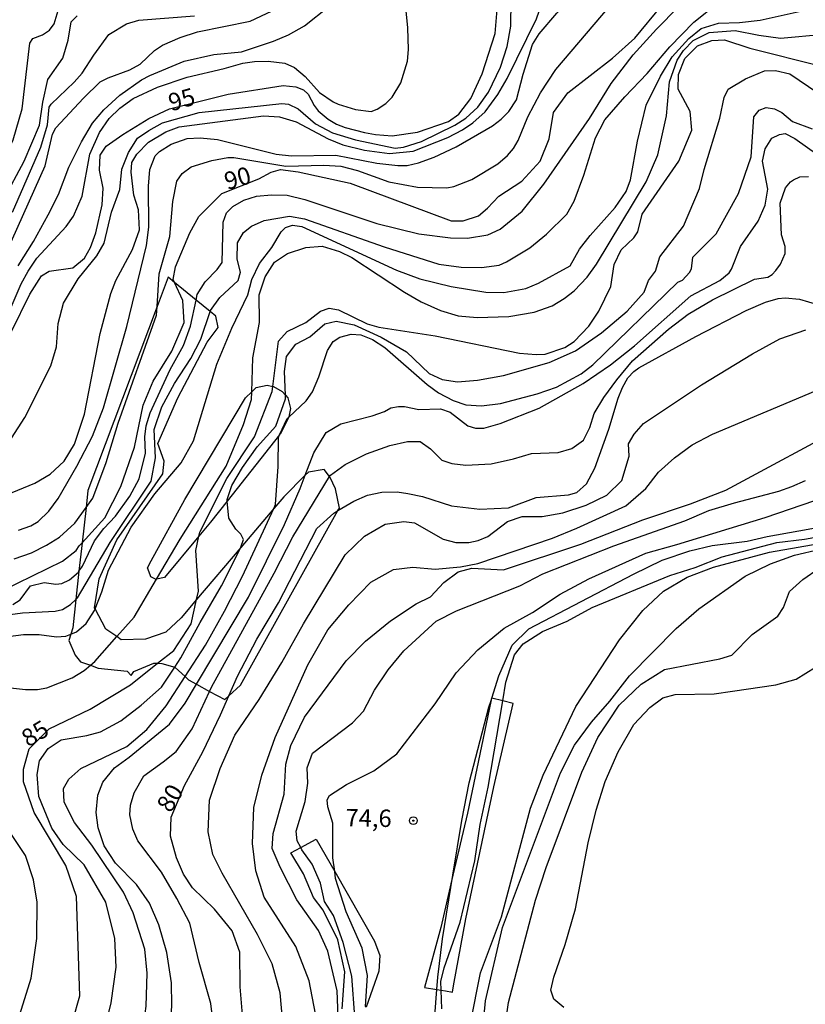
# Model space of a CAD drawing. Units: millimetres. Extents: x 185530 to 187946, y 1674286 to 1677062.
# Drawn here: x 185784 to 185897, y 1675673 to 1675815 of the extents above; entities that cross this region are included whole.
import ezdxf
from ezdxf.enums import TextEntityAlignment as Align

# ---------------------------------------------------------------- set-up
doc = ezdxf.new("R2010")
doc.units = ezdxf.units.MM
doc.header["$MEASUREMENT"] = 0
for name, color, linetype in [('IMAGEM', 7, 'Continuous'), ('V-ATERRO', 4, 'Continuous'), ('V-BARRANCO', 3, 'Continuous'), ('V-CURVA_DE_NIVEL', 4, 'Continuous'), ('V-CURVA_MESTRA', 1, 'Continuous'), ('V-PONTO_DE_APARELHO', 4, 'Continuous'), ('V-TEXTO_DE_ALTIMETRIA', 7, 'Continuous')]:
    doc.layers.add(name, color=color, linetype=linetype)
picture_1 = doc.add_image_def('image1.jpg', size_in_pixel=(4025, 4626))

# ---------------------------------------------------------------- blocks, each defined once
blk = doc.blocks.new('805')
at = {"color": 0, "linetype": 'ByBlock', "lineweight": -2}
for radius in [0.562, 0.0806]:
    blk.add_circle((0, 0), radius, dxfattribs=at)

msp = doc.modelspace()

# ---------------------------------------------------------------- linework, layer by layer
at = {"layer": 'V-ATERRO'}
msp.add_lwpolyline([(185853.7, 1675717.05), (185852.13, 1675717.43), (185852.08, 1675717.44), (185851.98, 1675716.95), (185848.63, 1675700.94), (185846.54, 1675691.99), (185844.8, 1675684.51), (185842.49, 1675675.88), (185844.26, 1675675.58), (185844.87, 1675675.47), (185845.47, 1675675.37), (185846.48, 1675675.2), (185846.65, 1675676.12), (185848.4, 1675685.72), (185852.45, 1675704.72), (185855.22, 1675716.68)], close=True, dxfattribs=at)
at = {"layer": 'V-BARRANCO'}
for points in [[(185804.08, 1675773.71), (185794.14, 1675747.29), (185793.87, 1675744.82), (185793.31, 1675739.77), (185792.86, 1675735.68), (185792.41, 1675731.63), (185791.96, 1675727.54), (185791.68, 1675726.62), (185791.4, 1675725.72), (185792.31, 1675723.64), (185793.09, 1675722.68), (185794.5, 1675722.17), (185795.62, 1675721.77), (185799.8, 1675721.34), (185800.35, 1675720.68), (185800.76, 1675721.28), (185803.6, 1675722.46), (185804.15, 1675722.45), (185804.75, 1675722.44), (185806.62, 1675721.89), (185806.68, 1675721.87), (185808.1, 1675720.54), (185808.61, 1675720.06), (185809.74, 1675719.45), (185811.62, 1675718.42), (185813.79, 1675717.25), (185814.37, 1675717.77), (185816.06, 1675719.29), (185830.05, 1675744.39), (185830.25, 1675744.75), (185829.68, 1675747.51), (185828.93, 1675749.17), (185828.84, 1675749.29), (185828.09, 1675750.31), (185825.82, 1675749.93), (185825.36, 1675749.47), (185822.27, 1675746.38), (185820.83, 1675744.68), (185816.11, 1675739.11), (185809.75, 1675731.62), (185807.52, 1675728.99), (185805.32, 1675726.94), (185802.41, 1675725.92), (185798.93, 1675725.84), (185798.3, 1675726.28), (185796.73, 1675727.36), (185795.17, 1675730.29), (185795.1, 1675730.42), (185795.78, 1675734.58), (185798.28, 1675740.18), (185804.9, 1675749.67), (185805.09, 1675751.52), (185804.18, 1675754.02), (185807.06, 1675760.6), (185811.26, 1675768.58), (185812.85, 1675770.7), (185812.51, 1675772.33), (185811.7, 1675773), (185809.68, 1675774.65), (185806.59, 1675777.19), (185805.67, 1675777.94)], [(185817.68, 1675761.46), (185818.31, 1675762.07), (185819.86, 1675762.44), (185820.68, 1675762.25), (185820.81, 1675762.22), (185822.04, 1675761.52), (185822.5, 1675760.99), (185822.83, 1675760.61), (185823.25, 1675759.06), (185822.99, 1675757.85), (185822.98, 1675757.83), (185821.77, 1675755.39), (185821.67, 1675755.26), (185814.16, 1675745.77), (185811.75, 1675742.72), (185810.07, 1675740.71), (185805.13, 1675734.78), (185804, 1675734.52), (185803.96, 1675734.51), (185803.17, 1675734.86), (185803.06, 1675735.16), (185802.68, 1675736.18), (185803.22, 1675737.16), (185808.08, 1675746.01), (185816.78, 1675760.61)]]:
    msp.add_lwpolyline(points, close=True, dxfattribs=at)
msp.add_lwpolyline([(185830.67, 1675672.82), (185831.01, 1675678.11), (185830.03, 1675682.7), (185827.9, 1675686.98), (185826.52, 1675688.82), (185825.09, 1675692.19), (185823.27, 1675695.22), (185824.7, 1675695.98), (185826.93, 1675697.17), (185829.58, 1675692.52), (185835.29, 1675682.5), (185836.05, 1675680.46), (185835.9, 1675678.19), (185834.09, 1675673.02)], dxfattribs=at)
at = {"layer": 'V-CURVA_DE_NIVEL'}
for points in [[(185858.96, 1675812.89), (185861.46, 1675815.88), (185867.7, 1675821.92), (185871.07, 1675826.39), (185875.95, 1675830.79), (185885.32, 1675837.39), (185888.36, 1675840.53), (185891.27, 1675845.26), (185893.73, 1675851.14), (185896.19, 1675856.43), (185899.12, 1675861.51), (185905.79, 1675870.65), (185908.79, 1675875.84), (185911.55, 1675881.13), (185913.51, 1675886.66), (185914.7, 1675890.94), (185916.32, 1675902.15), (185919.43, 1675919.34), (185919.97, 1675927.56), (185919.86, 1675931.93), (185920.77, 1675941.65), (185920.96, 1675947.01), (185920.51, 1675949.39)], [(185783.15, 1675754.82), (185785.09, 1675757.76), (185788.83, 1675765.22), (185789.63, 1675767.95), (185789.89, 1675771.3), (185790.64, 1675774.2), (185792.73, 1675777.7), (185795.43, 1675781.01), (185796.49, 1675782.81), (185797.55, 1675787.26), (185798.74, 1675790.55), (185799, 1675793.47), (185799.97, 1675795.83), (185801.24, 1675797.89), (185802.88, 1675799.02), (185804.84, 1675800.11), (185810.1, 1675801.6), (185821.98, 1675802.89), (185822.93, 1675802.79), (185824.33, 1675802.14), (185826.8, 1675799.97), (185829.28, 1675798.68), (185832.58, 1675797.65), (185838.25, 1675796.47), (185839.45, 1675796.61), (185842.03, 1675797.45), (185846.82, 1675799.77), (185848.4, 1675800.79), (185850.13, 1675802.37), (185851.64, 1675804.52), (185853.4, 1675808.13), (185854.36, 1675811.07), (185854.85, 1675814.02), (185855.02, 1675825.02)], [(185849.42, 1675800.12), (185851.2, 1675801.7), (185853, 1675804.17), (185854.33, 1675806.5), (185858.56, 1675815.04), (185859.82, 1675818.72)], [(185778.92, 1675763.89), (185784.58, 1675776.99), (185785.55, 1675778.81), (185786.82, 1675780.65), (185791.03, 1675785.24), (185792.07, 1675786.7), (185793.34, 1675789.56), (185794.44, 1675795.6), (185795.8, 1675798.74), (185797.2, 1675800.73), (185798.71, 1675802.23), (185800.66, 1675803.63), (185804.13, 1675805.22), (185808.38, 1675806.68), (185813.72, 1675807.91), (185816.38, 1675808.71), (185818.08, 1675808.95), (185820.01, 1675808.98), (185822.44, 1675808.71), (185823.83, 1675808.07), (185825.35, 1675806.78), (185827.42, 1675804.46), (185829.35, 1675803.11), (185830.07, 1675802.8), (185832.55, 1675802.01), (185834.83, 1675801.73), (185835.67, 1675802.06), (185836.92, 1675802.9), (185837.83, 1675803.82), (185839.07, 1675805.88), (185840.01, 1675808.97), (185840.17, 1675810.64), (185840.08, 1675813.76), (185839.67, 1675818.19)], [(185804.08, 1675773.71), (185804.39, 1675778.42), (185805.9, 1675783.8), (185806.33, 1675788.79), (185806.89, 1675791.71), (185807.67, 1675792.84), (185808.96, 1675793.78), (185811.92, 1675794.7), (185814.23, 1675795.12), (185815.11, 1675795.12), (185822.55, 1675793.91), (185828.04, 1675794.05), (185830.47, 1675793.87), (185832.87, 1675793.29), (185837.34, 1675791.62), (185841.48, 1675790.85), (185845.7, 1675790.76), (185846.7, 1675790.98), (185849.29, 1675791.96), (185853, 1675794.21), (185854.38, 1675795.43), (185855.23, 1675796.43), (185855.92, 1675797.6), (185857.33, 1675800.97), (185859.14, 1675804.43), (185861.34, 1675807.8), (185870.14, 1675818.16)], [(185811.7, 1675773), (185811.75, 1675773.16), (185813.07, 1675775), (185815.73, 1675777.44), (185816.05, 1675778.68), (185815.58, 1675780.52), (185815.64, 1675782.88), (185816.5, 1675784.38), (185817.64, 1675785.27), (185819.45, 1675786.1), (185823.07, 1675786.7), (185825.23, 1675786.32), (185836.7, 1675782.3), (185844.54, 1675779.82), (185847.73, 1675779.39), (185850.68, 1675779.35), (185853.18, 1675779.64), (185854.24, 1675780.12), (185857.58, 1675782.15), (185859.98, 1675784.11), (185862.9, 1675786.98), (185863.97, 1675788.84), (185865.37, 1675792.58), (185867.05, 1675797.96), (185868.39, 1675800.54), (185871.24, 1675803.87), (185874.43, 1675807.2), (185877.71, 1675811.05), (185881.14, 1675814.6), (185884.66, 1675817.37)], [(185772.35, 1675790.3), (185773.76, 1675789.45), (185774.48, 1675789.2), (185775.83, 1675789.13), (185776.63, 1675789.27), (185777.83, 1675789.82), (185779.21, 1675790.81), (185780.53, 1675792.22), (185781.63, 1675793.9), (185783.39, 1675797.65), (185784.68, 1675802.12), (185785.79, 1675811.55), (185786.23, 1675812.25), (185787.64, 1675812.78), (185788.63, 1675813.41), (185789.3, 1675814.34), (185790, 1675816.73)], [(185781.7, 1675779.83), (185788.02, 1675793.94), (185789.08, 1675798.48), (185789.55, 1675799.4), (185793.5, 1675803.65), (185795.92, 1675805.99), (185797.06, 1675806.58), (185800.14, 1675807.71), (185801.63, 1675808.56), (185803.72, 1675810.5), (185804.86, 1675811.27), (185807.38, 1675812.38), (185809.9, 1675813.21), (185817.43, 1675814.74), (185822.12, 1675816.92)], [(185784.15, 1675779.58), (185786.35, 1675783.08), (185788.44, 1675786.89), (185789.91, 1675789.81), (185791.42, 1675793.75), (185793.23, 1675797.38), (185794.8, 1675800.09), (185796.43, 1675801.96), (185798.73, 1675804.1), (185801.84, 1675806.28), (185803.04, 1675806.93), (185807.95, 1675808.96), (185812.23, 1675809.95), (185816.2, 1675810.34), (185820.81, 1675811.83), (185822.93, 1675812.74), (185825.26, 1675814.05), (185828.76, 1675816.83)], [(185795.17, 1675730.29), (185796.13, 1675732.74), (185797.08, 1675735.83), (185800.36, 1675742.02), (185803.77, 1675746.82), (185807.54, 1675751.27), (185809.29, 1675754.41), (185812.64, 1675765.45), (185814.8, 1675770.59), (185817.09, 1675775.39), (185817.67, 1675777.58), (185818.79, 1675779.9), (185820.56, 1675782.2), (185821.9, 1675784.47), (185822.5, 1675785.06), (185823.51, 1675785.42), (185824.84, 1675785.24), (185838.43, 1675778.95), (185841.81, 1675777.7), (185846.32, 1675776.59), (185851.26, 1675775.79), (185853.87, 1675775.74), (185857.03, 1675776.3), (185858.86, 1675777.07), (185863.39, 1675779.59), (185864.73, 1675781.97), (185866.24, 1675783.92), (185869.84, 1675787.93), (185871.44, 1675790.25), (185872.07, 1675791.94), (185873.08, 1675797.47), (185874.29, 1675802.66), (185876.34, 1675806.83), (185878.02, 1675809.6), (185880.44, 1675812.22), (185882.19, 1675813.65), (185884.69, 1675814.44), (185887.71, 1675814.52), (185890.69, 1675814.85), (185896.68, 1675816.21)], [(185809.68, 1675774.65), (185809.85, 1675775.44), (185810.97, 1675777.28), (185812.7, 1675779.02), (185813.43, 1675780.04), (185813.56, 1675785.84), (185814.03, 1675787.17), (185814.96, 1675788.09), (185816.51, 1675789.01), (185818.34, 1675789.56), (185820.5, 1675789.79), (185822.76, 1675789.74), (185825.31, 1675789.08), (185835.63, 1675785.67), (185841.66, 1675784.18), (185846.21, 1675783.6), (185848.64, 1675783.53), (185851.58, 1675784), (185853.33, 1675784.84), (185856.51, 1675787.44), (185859.62, 1675791.29), (185866.15, 1675800.75), (185869.28, 1675805.76), (185872.45, 1675809.87), (185875.79, 1675813.57), (185878.96, 1675816.77)], [(185783.33, 1675787.28), (185787.39, 1675796.6), (185788.32, 1675799.85), (185788.58, 1675802.36), (185788.86, 1675802.82), (185792.16, 1675805.95), (185793.32, 1675807.25), (185794.98, 1675809.85), (185797.16, 1675812.79), (185799.68, 1675814.36), (185801.44, 1675814.89), (185809.47, 1675815.47)], [(185830.26, 1675781.63), (185832.05, 1675780.75), (185839.59, 1675775.79), (185841.99, 1675774.41), (185844.79, 1675773.14), (185847.33, 1675772.38), (185850.02, 1675772.16), (185854.56, 1675772.3), (185858.23, 1675772.89), (185860.81, 1675773.81), (185862.52, 1675774.85), (185863.95, 1675775.97), (185865.84, 1675777.92), (185867.18, 1675779.79), (185874.3, 1675791.66), (185875.96, 1675795.51), (185877.21, 1675801.13), (185877.66, 1675806.02), (185878.74, 1675809.12), (185879.67, 1675810.5), (185881.07, 1675811.96), (185883.33, 1675813.08), (185887.1, 1675813.36), (185890.5, 1675812.69), (185893.58, 1675812.3), (185899.85, 1675812.88)], [(185852.22, 1675799.7), (185853.49, 1675800.64), (185854.6, 1675801.74), (185855.66, 1675803.41), (185856.63, 1675807.09), (185857.99, 1675811.37), (185858.96, 1675812.89)], [(185847.23, 1675762.91), (185850.07, 1675763.13), (185853.82, 1675763.82), (185860.37, 1675765.69), (185864.14, 1675767.33), (185867.87, 1675769.96), (185871.55, 1675773.04), (185874.01, 1675775.77), (185874.65, 1675777.48), (185875.62, 1675778.81), (185876.27, 1675780.85), (185879.65, 1675785.29), (185881.97, 1675790.69), (185882.63, 1675793.42), (185884.88, 1675800.8), (185885.5, 1675803.75), (185886.06, 1675804.93), (185888.56, 1675806.46), (185891.3, 1675807.58), (185892.87, 1675807.62), (185894.94, 1675807.15), (185900.31, 1675803.51)], [(185864.99, 1675764.06), (185866.66, 1675765.36), (185878.85, 1675777.21), (185879.52, 1675777.52), (185880.5, 1675778.59), (185880.79, 1675779.14), (185880.98, 1675780.82), (185884.35, 1675784.15), (185887.56, 1675789.94), (185889.39, 1675795.25), (185889.76, 1675800.98), (185890.55, 1675801.94), (185891.51, 1675802.32), (185892.71, 1675802.13), (185893.76, 1675801.61), (185895.29, 1675800.32), (185898.14, 1675799.23)], [(185777.5, 1675744.65), (185786.51, 1675748.36), (185788.71, 1675749.63), (185790.72, 1675751.49), (185792.22, 1675753.94), (185793.64, 1675758.24), (185795.92, 1675769.86), (185797.45, 1675775.58), (185798.14, 1675777.45), (185800.53, 1675781.9), (185801.54, 1675784.74), (185801.43, 1675787.63), (185800.72, 1675789.73), (185800.35, 1675793.04), (185800.46, 1675794.43), (185801.17, 1675795.61), (185802.85, 1675797.32), (185805.31, 1675798.82), (185807.25, 1675799.56), (185819.35, 1675801.13), (185821.66, 1675800.99), (185824.05, 1675800.25), (185828.62, 1675797.81), (185830.73, 1675796.97), (185833.85, 1675796.21), (185837.45, 1675795.72), (185840.83, 1675796.03), (185845.84, 1675797.99), (185847.91, 1675799.12), (185849.42, 1675800.12)], [(185784.19, 1675741.6), (185785.93, 1675742.2), (185787, 1675742.84), (185788.54, 1675744.33), (185789.89, 1675746.11), (185792.56, 1675750.79), (185794.8, 1675755.11), (185796.4, 1675759.17), (185799.74, 1675770.85), (185802.55, 1675782.47), (185802.9, 1675785.13), (185802.86, 1675791.03), (185803.03, 1675793.41), (185803.78, 1675795.38), (185804.41, 1675795.99), (185806.11, 1675797.06), (185808.38, 1675797.87), (185810.26, 1675797.97), (185812.74, 1675797.72), (185821.16, 1675795.6), (185823.38, 1675795.35), (185829.75, 1675795.47), (185835.63, 1675794.32), (185838.65, 1675793.99), (185839.99, 1675793.99), (185841.59, 1675794.36), (185843.88, 1675795.16), (185847.01, 1675796.68), (185852.22, 1675799.7)], [(185825.36, 1675749.47), (185826.59, 1675752.69), (185828.35, 1675755.6), (185830.48, 1675756.87), (185834.96, 1675758.02), (185836.72, 1675758.64), (185837.63, 1675759.15), (185838.72, 1675759.35), (185839.59, 1675759.33), (185841.66, 1675758.9), (185844.75, 1675759.04), (185846.17, 1675758.55), (185848.68, 1675756.57), (185849.8, 1675756.26), (185851, 1675756.24), (185853.33, 1675756.92), (185858.92, 1675759.11), (185865.25, 1675762.66), (185869.18, 1675765.36), (185872.63, 1675768.05), (185880.72, 1675775.26), (185884.87, 1675777.44), (185886.21, 1675778.56), (185886.55, 1675779.07), (185887.84, 1675782.35), (185890.36, 1675785.97), (185891.39, 1675788.3), (185891.79, 1675790.6), (185890.99, 1675794.6), (185891.39, 1675796.36), (185892.35, 1675797.89), (185893.44, 1675798.46), (185894.25, 1675798.58), (185895.67, 1675797.86), (185898.94, 1675795.52)], [(185828.84, 1675749.29), (185828.98, 1675749.51), (185831.09, 1675751.04), (185834.15, 1675752.55), (185837.51, 1675753.76), (185840.03, 1675754.34), (185841.86, 1675754.34), (185843.32, 1675753.25), (185844.95, 1675751.62), (185846.41, 1675751.17), (185848.39, 1675750.91), (185852.03, 1675751.1), (185855.26, 1675751.81), (185857.82, 1675752.61), (185861.68, 1675752.76), (185863.62, 1675753.32), (185865.3, 1675754.53), (185866.23, 1675756.32), (185866.83, 1675758.34), (185868.21, 1675760.66), (185870.08, 1675763.2), (185872.34, 1675765.91), (185877.53, 1675770.47), (185880.33, 1675772.62), (185883.82, 1675774.66), (185889.87, 1675777.64), (185891.77, 1675777.95), (185892.37, 1675778.32), (185892.93, 1675778.92), (185893.6, 1675779.83), (185894.24, 1675781.32), (185894.24, 1675782.34), (185893.73, 1675784.01), (185893.53, 1675788.55), (185894.29, 1675790.76), (185895.02, 1675791.65), (185895.45, 1675791.94), (185896.38, 1675792.34), (185897.62, 1675792.38)], [(185818.71, 1675775.41), (185819.59, 1675778.01), (185820.95, 1675780.08), (185822.8, 1675781.33), (185825.41, 1675782.19), (185827.76, 1675782.38), (185830.26, 1675781.63)], [(185817.68, 1675761.46), (185817.83, 1675766.33), (185818.8, 1675771.43), (185818.71, 1675775.41)], [(185792.86, 1675735.68), (185793.36, 1675736.39), (185795.08, 1675740.05), (185796.42, 1675741.83), (185798.1, 1675743.61), (185800.14, 1675746.47), (185801.52, 1675748.94), (185802.41, 1675752.63), (185802.31, 1675754.98), (185802.51, 1675756.58), (185803.1, 1675758.43), (185805.97, 1675764.69), (185807.87, 1675768.13), (185808.86, 1675770.9), (185809.68, 1675774.65)], [(185793.87, 1675744.82), (185794.85, 1675746.19), (185796.75, 1675751.29), (185798.48, 1675756.97), (185804, 1675772.46), (185804.08, 1675773.71)], [(185808.9, 1675766.26), (185810.37, 1675769.03), (185811.7, 1675773)], [(185822.5, 1675760.99), (185822.39, 1675764.4), (185822.65, 1675766.53), (185823.99, 1675768.3), (185825.99, 1675769.35), (185828.17, 1675771.24), (185829.79, 1675771.63), (185832.35, 1675771.07), (185836.23, 1675769.3)], [(185822.12, 1675670.77), (185821.75, 1675675.12), (185820.61, 1675679.27), (185818.5, 1675683.47), (185813.42, 1675692.29), (185812.06, 1675695), (185811.39, 1675698.23), (185811.58, 1675702.77), (185813.15, 1675707.33), (185815.26, 1675712.11), (185818.73, 1675717.25), (185822, 1675722.55), (185825.1, 1675728.1), (185831.07, 1675738.03), (185833.85, 1675740.72), (185836.84, 1675742.44), (185839.51, 1675742.83), (185841.06, 1675742.66), (185845.15, 1675740.31), (185846.97, 1675739.82), (185848.82, 1675739.82), (185850.2, 1675740.11), (185851.55, 1675740.66), (185854.41, 1675742.84), (185856.48, 1675743.53), (185859.39, 1675743.53), (185862.32, 1675744.07), (185865.68, 1675745.17), (185868.67, 1675746.63), (185870.82, 1675748.7), (185871.88, 1675752.21), (185871.75, 1675754), (185872.57, 1675755.4), (185873.93, 1675756.89), (185882.23, 1675762.47), (185889.55, 1675766.91), (185893.49, 1675769.08), (185897.22, 1675770.35)], [(185822.98, 1675757.83), (185825.46, 1675760.17), (185826.4, 1675761.48), (185827.29, 1675763.62), (185828.56, 1675767.4), (185829.36, 1675768.71), (185830.33, 1675769.31), (185831.93, 1675769.76), (185833.34, 1675769.67), (185835.02, 1675769), (185836.8, 1675767.85), (185842.86, 1675762.52), (185844.47, 1675761.32), (185846.57, 1675760.2)], [(185836.23, 1675769.3), (185839.91, 1675767.19), (185843.14, 1675764.09), (185844.99, 1675763.25), (185847.23, 1675762.91)], [(185797.35, 1675739.79), (185803.22, 1675748.63), (185803.85, 1675751.96), (185803.66, 1675756.05), (185804.74, 1675759.3), (185806.57, 1675762.67), (185808.9, 1675766.26)], [(185846.57, 1675760.2), (185848.42, 1675759.59), (185850.68, 1675759.44), (185853.4, 1675759.79), (185858.63, 1675761.19), (185861.43, 1675762.15), (185864.99, 1675764.06)], [(185804, 1675734.52), (185807.39, 1675740.27), (185813.98, 1675750.77), (185816.5, 1675756.78), (185817.64, 1675760.35), (185817.68, 1675761.46)], [(185814.16, 1675745.77), (185814.14, 1675745.98), (185814.83, 1675748.02), (185816.36, 1675750.6), (185818.45, 1675753.57), (185821.12, 1675756.54), (185822.52, 1675760.44), (185822.5, 1675760.99)], [(185826.83, 1675672.07), (185825.9, 1675676.81), (185823.98, 1675681.78), (185819.45, 1675688.84), (185818.27, 1675692.61), (185817.77, 1675696.57), (185817.99, 1675701.71), (185819.11, 1675706.38), (185821.05, 1675711.8), (185825.74, 1675722.22), (185828.6, 1675727.28), (185831.59, 1675730.85), (185834.78, 1675734.1), (185838.03, 1675735.95), (185840.79, 1675736.25), (185844, 1675735.99), (185847.66, 1675736.31), (185850.14, 1675736.81), (185860.87, 1675740.43), (185864.36, 1675741.87), (185871.4, 1675745.1), (185874.26, 1675747.55), (185876.05, 1675749.9), (185878.38, 1675751.97), (185880.9, 1675753.84), (185883.81, 1675755.39), (185899.51, 1675762)], [(185821.67, 1675755.26), (185822.75, 1675757.61), (185822.98, 1675757.83)], [(185853.84, 1675735.88), (185864.91, 1675739.55), (185873.8, 1675743.08), (185880.67, 1675745.38), (185885.74, 1675747.34), (185903.87, 1675757.08)], [(185820.83, 1675744.68), (185821.1, 1675745.27), (185821.46, 1675750.71), (185821.51, 1675754.92), (185821.67, 1675755.26)], [(185850.88, 1675670.34), (185851.23, 1675673.96), (185853.69, 1675684.49), (185861.98, 1675706.71), (185864.03, 1675710.67), (185866.44, 1675713.98), (185869.09, 1675716.99), (185871.93, 1675720.67), (185878.59, 1675727.45), (185881.84, 1675730.27), (185888.54, 1675734.97), (185892.16, 1675736.74), (185895.61, 1675737.97), (185899.29, 1675738.83), (185903.21, 1675739.2), (185911.01, 1675740.38), (185926.84, 1675742.08), (185934.66, 1675742.23), (185938.49, 1675742.57), (185942.35, 1675743.78), (185958.26, 1675750.1), (185960.13, 1675751.2), (185962.95, 1675753.2), (185963.55, 1675753.93)], [(185809.74, 1675719.45), (185817.22, 1675731.94), (185822.39, 1675742.41), (185824.63, 1675747.57), (185825.36, 1675749.47)], [(185811.62, 1675718.42), (185811.9, 1675719.01), (185820.9, 1675735.39), (185823.59, 1675740.62), (185828.84, 1675749.29)], [(185837.27, 1675721.53), (185839.51, 1675724.26), (185844.16, 1675728.51), (185847.09, 1675729.97), (185856.15, 1675733.59), (185859.47, 1675735.31), (185869.67, 1675739.33), (185879.83, 1675742.91), (185883.28, 1675744.4), (185886.97, 1675745.53), (185893.37, 1675747.2), (185895.22, 1675747.85), (185897.18, 1675748.72)], [(185816.11, 1675739.11), (185816.12, 1675739.14), (185816.49, 1675740.26), (185816.12, 1675741.03), (185815.37, 1675741.72), (185814.38, 1675743.29), (185814.16, 1675745.77)], [(185783.56, 1675737.48), (185786.04, 1675738.33), (185788.22, 1675739.42), (185790.04, 1675740.58), (185792.25, 1675742.57), (185793.87, 1675744.82)], [(185808.1, 1675720.54), (185811.05, 1675725.08), (185813.77, 1675729.92), (185816.36, 1675734.95), (185820.83, 1675744.68)], [(185843.94, 1675671.79), (185844.26, 1675675.58), (185844.41, 1675677.37), (185845.08, 1675682.88), (185846.54, 1675691.99), (185847.81, 1675699.87), (185848.91, 1675705.27), (185851.73, 1675716.15), (185851.98, 1675716.95), (185852.13, 1675717.43), (185853.13, 1675720.67), (185855.07, 1675725.04), (185857.44, 1675727.39), (185872.47, 1675735.27), (185876.61, 1675737.25), (185880.59, 1675738.63), (185883.78, 1675739.38), (185888.79, 1675740.01), (185891.68, 1675740.68), (185902.62, 1675742.66)], [(185844.96, 1675672.79), (185844.87, 1675675.47), (185844.83, 1675676.71), (185845.3, 1675678.67), (185847.58, 1675685.26), (185849.71, 1675694.05), (185850.46, 1675699.3), (185851.6, 1675704.64), (185853.7, 1675717.05), (185854.15, 1675719.74), (185855.4, 1675723.66), (185856.65, 1675725.23), (185859.43, 1675727), (185862.98, 1675728.51), (185866.56, 1675730.49), (185877.72, 1675735.06), (185881.36, 1675736.2), (185885.22, 1675737.77), (185893.08, 1675739.79), (185897.04, 1675740.29), (185905, 1675741.73)], [(185849.08, 1675670.72), (185850.53, 1675677.98), (185853.52, 1675686.03), (185857.68, 1675701.62), (185859.49, 1675706.4), (185864.21, 1675716.23), (185870.49, 1675725.81), (185873.83, 1675730.03), (185876.78, 1675732.83), (185880.18, 1675734.81), (185883.95, 1675736.27), (185892.03, 1675738.42), (185908.47, 1675741.3)], [(185792.41, 1675731.63), (185792.67, 1675731.88), (185797.35, 1675739.79)], [(185806.62, 1675721.89), (185807.5, 1675723.23), (185810.24, 1675728.31), (185813.32, 1675733.56), (185816.11, 1675739.11)], [(185783.35, 1675730.88), (185784.4, 1675731.56), (185785.9, 1675733.59), (185787.88, 1675734.05), (185789.54, 1675733.8), (185790.4, 1675733.9), (185791.52, 1675734.44), (185792.78, 1675735.57), (185792.86, 1675735.68)], [(185841.26, 1675730.99), (185843.35, 1675732.01), (185845.26, 1675734.05), (185847.3, 1675735.61), (185849.29, 1675736.12), (185853.84, 1675735.88)], [(185798.3, 1675726.28), (185800.8, 1675729.08), (185804, 1675734.52)], [(185772.19, 1675670.55), (185773.59, 1675675.15), (185773.76, 1675680.64), (185774.67, 1675691.42), (185774, 1675695.57), (185772.25, 1675700.02), (185770.03, 1675704.47), (185765.98, 1675713.7), (185765.18, 1675717.74), (185765.07, 1675719.86), (185766.06, 1675721.98), (185767.44, 1675723.37), (185769.64, 1675724.7), (185777.7, 1675727.92), (185781.56, 1675729.29), (185784.77, 1675729.71), (185789.45, 1675729.94), (185790.51, 1675730.19), (185791.65, 1675730.88), (185792.41, 1675731.63)], [(185829.17, 1675666.19), (185830.12, 1675670.46), (185829.95, 1675675.37), (185828.57, 1675681.07), (185827.23, 1675684.06), (185824.15, 1675688.45), (185821.74, 1675693.16), (185820.62, 1675695.83), (185820.73, 1675697.98), (185822.3, 1675703.66), (185822.58, 1675707.97), (185823.29, 1675710.64), (185825.25, 1675714.69), (185831.22, 1675722.79), (185833.98, 1675725.63), (185837.6, 1675728.56), (185841.26, 1675730.99)], [(185791.68, 1675726.62), (185792.51, 1675726.96), (185793.9, 1675728.16), (185795.07, 1675730.03), (185795.17, 1675730.29)], [(185776.89, 1675667.81), (185779.09, 1675673.6), (185780.19, 1675678.7), (185780.51, 1675683.35), (185779.67, 1675693.75), (185777.97, 1675698.16), (185774.13, 1675704.56), (185771.81, 1675708.91), (185768.13, 1675717.72), (185767.91, 1675718.66), (185767.95, 1675719.73), (185768.64, 1675721.29), (185770.39, 1675723.13), (185772.27, 1675724.35), (185773.89, 1675724.92), (185775.03, 1675725.1), (185777.35, 1675725.14), (185782.7, 1675726.31), (185784.91, 1675726.6), (185787.13, 1675726.6), (185789.64, 1675726.25), (185790.98, 1675726.34), (185791.68, 1675726.62)], [(185794.5, 1675722.17), (185795.14, 1675722.73), (185798.3, 1675726.28)], [(185784.35, 1675671.98), (185786.01, 1675677.21), (185786.79, 1675682.91), (185786.88, 1675688.14), (185786.32, 1675691.33), (185785.18, 1675694.84), (185779.71, 1675703), (185776.76, 1675706.9), (185775.04, 1675710.67), (185774.18, 1675713.25), (185774.37, 1675715.27), (185775.38, 1675717.04), (185777.12, 1675718.37), (185778.84, 1675719.19), (185780.35, 1675719.23), (185785.17, 1675718.68), (185786.91, 1675718.71), (185788.25, 1675718.91), (185791.87, 1675720.35), (185793.6, 1675721.4), (185794.5, 1675722.17)], [(185794.03, 1675662.42), (185794.45, 1675663.19), (185796.11, 1675667.99), (185797.47, 1675673.67), (185798.18, 1675678.79), (185797.99, 1675682.9), (185796.72, 1675688.13), (185793.62, 1675693.47), (185790.58, 1675696.42), (185788.94, 1675698.74), (185787.11, 1675703.32), (185786.85, 1675706.48), (185787.19, 1675708.42), (185788.46, 1675710.23), (185790.31, 1675711.44), (185793.97, 1675712.06), (185795.97, 1675712.6), (185798.86, 1675714.19), (185801.79, 1675716.43), (185804.72, 1675719.01), (185806.62, 1675721.89)], [(185825.73, 1675705.23), (185825.62, 1675707.43), (185826.4, 1675709.56), (185832.13, 1675713.89), (185833.72, 1675715.59), (185835.27, 1675718.58), (185837.27, 1675721.53)], [(185862.47, 1675673), (185861.05, 1675674.19), (185860.62, 1675675.49), (185861.02, 1675677.37), (185862.66, 1675682.04), (185864.15, 1675687.17), (185865.99, 1675696.63), (185867.14, 1675701.36), (185868.42, 1675705.49), (185870.3, 1675709.73), (185872.54, 1675713.65), (185874.82, 1675716.12), (185876.7, 1675717.48), (185878.45, 1675717.97), (185884.08, 1675718.08), (185886.7, 1675718.44), (185892.92, 1675719.35), (185895.84, 1675720.18), (185898.63, 1675721.88)], [(185799.41, 1675661.76), (185800.89, 1675664.62), (185801.81, 1675667.92), (185802.53, 1675673.19), (185802.63, 1675677.94), (185802.32, 1675681.35), (185800.66, 1675686.6), (185799.26, 1675689.55), (185794.72, 1675696.3), (185792.24, 1675699.56), (185790.74, 1675702.51), (185790.64, 1675704.45), (185791.39, 1675705.78), (185793.13, 1675707.35), (185799.73, 1675710.49), (185802.58, 1675712.95), (185805.38, 1675716.36), (185808.1, 1675720.54)], [(185804.32, 1675660.9), (185805.54, 1675663.31), (185805.88, 1675667.58), (185806.17, 1675673.26), (185806.14, 1675676.54), (185805.48, 1675680.88), (185804.34, 1675684.87), (185802.97, 1675688), (185801.12, 1675690.69), (185798.12, 1675693.73), (185796.49, 1675696.23), (185795.61, 1675698.82), (185795.34, 1675700.99), (185795.59, 1675703.51), (185796.29, 1675705.36), (185797.95, 1675707.43), (185800.08, 1675708.98), (185805.84, 1675713.7), (185808.1, 1675716.72), (185809.74, 1675719.45)], [(185806.31, 1675659.07), (185808.34, 1675660.97), (185811.12, 1675664.93), (185812.28, 1675669.64), (185811.78, 1675673.58), (185810.12, 1675679.46), (185808.76, 1675685.1), (185806.91, 1675688.67), (185804.73, 1675692.42), (185801.3, 1675696.92), (185800.57, 1675698.6), (185800.18, 1675700.69), (185800.27, 1675702.07), (185800.77, 1675703.84), (185802.15, 1675706.27), (185804.95, 1675708.27), (185806.8, 1675709.8), (185809.1, 1675713.05), (185811.62, 1675718.42)], [(185824.7, 1675695.98), (185824.2, 1675696.96), (185824.05, 1675698.34), (185825.32, 1675702.6), (185825.73, 1675705.23)], [(185829.59, 1675662.11), (185832.47, 1675671.67), (185832.04, 1675677.5), (185830.79, 1675682.32), (185829.41, 1675686.22), (185828.1, 1675688.24), (185827.52, 1675690.84), (185826.36, 1675693.6), (185824.85, 1675695.67), (185824.7, 1675695.98)]]:
    msp.add_lwpolyline(points, dxfattribs=at)
at = {"layer": 'V-CURVA_MESTRA'}
for points in [[(185783.15, 1675770.15), (185785.78, 1675775.51), (185787.46, 1675778.12), (185788.58, 1675778.81), (185792, 1675779.26), (185793.67, 1675780.66), (185794.5, 1675782.19), (185795.28, 1675784.33), (185796.21, 1675788.33), (185796.32, 1675790.74), (185795.82, 1675793.32), (185795.91, 1675795.49), (185796.75, 1675796.74), (185799.16, 1675798.46), (185802.89, 1675800.74), (185805.88, 1675802.12), (185814.3, 1675804.23), (185822.16, 1675805.46), (185823.99, 1675805.27), (185825.11, 1675804.84), (185825.75, 1675804.22), (185826.62, 1675802.61), (185827.22, 1675801.83), (185828.66, 1675800.63), (185829.86, 1675799.94), (185831.06, 1675799.46), (185833.85, 1675798.72), (185835.45, 1675798.43), (185837.85, 1675798.25), (185841.45, 1675798.77), (185845.9, 1675800.3), (185847.42, 1675801.35), (185849.11, 1675803.59), (185850.75, 1675807.18), (185852.62, 1675812.97), (185852.92, 1675816.41)], [(185806.59, 1675777.19), (185806.4, 1675777.61), (185806.7, 1675779.4), (185808.79, 1675784.33), (185810.08, 1675786.65), (185813.35, 1675789.94), (185818.69, 1675792.09), (185820.46, 1675793.04), (185821.8, 1675793.41), (185824.32, 1675793.09), (185831.79, 1675791.43), (185846.32, 1675786.03), (185848.04, 1675786.03), (185850.24, 1675786.74), (185851.51, 1675787.84), (185853.13, 1675789.58), (185856.45, 1675791.75), (185859.06, 1675794.59), (185860.37, 1675797.8), (185860.99, 1675801.59), (185863.04, 1675804.43), (185869.46, 1675809.42), (185872.67, 1675812.3), (185876.57, 1675816.99)], [(185766.82, 1675775.2), (185767.72, 1675775.55), (185768.9, 1675775.05), (185769.96, 1675774.32), (185771.58, 1675773.91), (185772.92, 1675774.09), (185774.36, 1675774.86), (185776.32, 1675777.25), (185778.71, 1675781.08), (185780.37, 1675784.48), (185782.09, 1675789.13), (185784.98, 1675794.6), (185787.2, 1675799.79), (185787.67, 1675803.1), (185788.4, 1675806.35), (185790.53, 1675809.43), (185791.33, 1675812.01), (185791.74, 1675814.61), (185792.6, 1675815.51)], [(185820.68, 1675762.25), (185821.53, 1675768.72), (185822.74, 1675770.14), (185825.41, 1675771.43), (185827.52, 1675773.07), (185828.77, 1675773.46), (185830.11, 1675773.25), (185834.22, 1675771.25), (185835.92, 1675770.74), (185843.99, 1675769.51), (185856.09, 1675767.04), (185858.49, 1675766.82), (185859.8, 1675766.89), (185862.63, 1675767.84), (185863.94, 1675768.67), (185866.08, 1675770.92), (185867.5, 1675773.07), (185869.22, 1675776.59), (185869.7, 1675779.78), (185870.73, 1675781.85), (185872.54, 1675783.57), (185873.1, 1675784.47), (185873.75, 1675786.97), (185879.01, 1675794.63), (185880.86, 1675799.06), (185880.6, 1675801.73), (185878.92, 1675804.96), (185878.96, 1675807.07), (185879.86, 1675809.35), (185881.67, 1675811.16), (185883.74, 1675811.93), (185885.55, 1675812.02), (185889.17, 1675810.86), (185899.46, 1675808.27)], [(185793.31, 1675739.77), (185796.59, 1675743.35), (185798.85, 1675747.85), (185800.85, 1675753.53), (185802.08, 1675759.54), (185803.5, 1675763.01), (185806.21, 1675767.32), (185807.95, 1675771.41), (185807.78, 1675774.57), (185806.59, 1675777.19)], [(185830.05, 1675744.39), (185832.33, 1675745.76), (185834.29, 1675746.62), (185836.34, 1675747.03), (185838.56, 1675747.07), (185840.1, 1675746.87), (185842.17, 1675746.4), (185846.35, 1675745.09), (185850.42, 1675744.62), (185854.53, 1675744.8), (185858.52, 1675746.29), (185863.14, 1675746.66), (185864.34, 1675747), (185865.73, 1675748.23), (185866.95, 1675750.5), (185868.95, 1675756.12), (185870.29, 1675760.54), (185870.88, 1675762.1), (185871.69, 1675763.47), (185872.53, 1675764.37), (185873.25, 1675764.89), (185881.43, 1675769.4), (185888.68, 1675773.16), (185891.44, 1675774.34), (185893.26, 1675774.85), (185894.24, 1675774.96), (185896.31, 1675774.78), (185902.78, 1675772.85)], [(185891.41, 1675743.4), (185910.97, 1675750.11), (185925.12, 1675755.25), (185931.44, 1675757.16), (185933.46, 1675758.02), (185942.09, 1675763.26), (185946.92, 1675765.86)], [(185810.07, 1675740.71), (185810.2, 1675741.3), (185814.08, 1675749.01), (185818.04, 1675754.99), (185820.58, 1675761.49), (185820.68, 1675762.25)], [(185814.37, 1675717.77), (185815.6, 1675720.61), (185818.42, 1675725.93), (185821.5, 1675731.16), (185827.01, 1675741.84), (185829.47, 1675744.04), (185830.05, 1675744.39)], [(185829.58, 1675692.52), (185829.32, 1675694.49), (185829.32, 1675699.48), (185828.57, 1675701.83), (185828.51, 1675702.82), (185828.85, 1675703.44), (185831.27, 1675705.04), (185835.21, 1675707), (185838.48, 1675709.43), (185844.02, 1675716.62), (185847.04, 1675721.1), (185850.12, 1675724.39), (185853.91, 1675727.51), (185857.98, 1675729.75), (185861.96, 1675732.38), (185866.05, 1675734.6), (185874.25, 1675738.3), (185878.72, 1675739.51), (185891.41, 1675743.4)], [(185754.97, 1675722.8), (185755.1, 1675725.08), (185756.05, 1675726.93), (185758.33, 1675729.08), (185759.36, 1675729.77), (185761.43, 1675729.99), (185766.56, 1675729.47), (185769.1, 1675729.9), (185774.1, 1675731.97), (185774.15, 1675731.86), (185774.85, 1675732.05), (185779.06, 1675732.3), (185781.9, 1675732.9), (185790.49, 1675737.13), (185792.47, 1675738.68), (185792.9, 1675739.32), (185793.31, 1675739.77)], [(185809.75, 1675731.62), (185810.03, 1675732.82), (185809.64, 1675738.67), (185810.07, 1675740.71)], [(185853.98, 1675669.69), (185854.55, 1675673.73), (185858.41, 1675688.42), (185859.94, 1675693.13), (185865.07, 1675706.82), (185867.37, 1675711.77), (185870.43, 1675716.42), (185873.57, 1675719.46), (185876.93, 1675721.57), (185884.87, 1675723.07), (185886.61, 1675723.62), (185889.52, 1675726.61), (185893.2, 1675729.23), (185894, 1675730.48), (185894.88, 1675732.76), (185896.82, 1675734.48), (185899.15, 1675736.12)], [(185804.15, 1675722.45), (185806.49, 1675724.3), (185808.95, 1675728.13), (185809.75, 1675731.62)], [(185791.98, 1675671.14), (185792.97, 1675674.67), (185792.5, 1675688.92), (185790.99, 1675693.4), (185786.42, 1675701.02), (185784.91, 1675705.41), (185784.91, 1675707.26), (185785.73, 1675710.14), (185788.57, 1675713.02), (185794.47, 1675715.86), (185800.24, 1675719.35), (185804.15, 1675722.45)], [(185809.39, 1675658.04), (185810.81, 1675659.44), (185813.35, 1675662.63), (185815.7, 1675667.24), (185816.43, 1675670.81), (185816.02, 1675675.95), (185815.98, 1675680.94), (185814.86, 1675684.02), (185812.3, 1675687.1), (185809.18, 1675690.19), (185807.87, 1675692.16), (185806.85, 1675694.5), (185805.98, 1675697.59), (185806.1, 1675700.36), (185808.02, 1675704.9), (185810.65, 1675709.72), (185813.19, 1675715.06), (185814.37, 1675717.77)], [(185834.09, 1675673.02), (185834.01, 1675673.15), (185834.27, 1675677.61), (185833.52, 1675681.53), (185831.22, 1675686.72), (185829.71, 1675691.54), (185829.58, 1675692.52)]]:
    msp.add_lwpolyline(points, dxfattribs=at)

# ---------------------------------------------------------------- block references
at = {"layer": 'V-PONTO_DE_APARELHO', "xscale": 0.999998301267624, "yscale": 0.999998301267624, "zscale": 0.999998301267624}
msp.add_blockref('805', (185840.87, 1675699.84), dxfattribs=at)

# ---------------------------------------------------------------- texts
at = {"layer": 'V-TEXTO_DE_ALTIMETRIA'}
for s, rotation, p in [('95', 16, (185806.34, 1675801.01)), ('90', 16, (185814.37, 1675789.71)), ('85', 31, (185785.97, 1675709.66)), ('80', 59, (185806.68, 1675700.43)), ('74,6', 359, (185831.1, 1675698.25))]:
    msp.add_text(s, height=2.5, rotation=rotation, dxfattribs=at).set_placement(p, align=Align.BOTTOM_LEFT)

# ---------------------------------------------------------------- referenced raster images: frames only (the image files are external)
at = {"layer": 'IMAGEM'}
image = msp.add_image(picture_1, insert=(185530.46, 1674286.06), size_in_units=(2415.42, 2776.08), dxfattribs=at)
image.dxf.flags = 7

doc.saveas('drawing.dxf')
